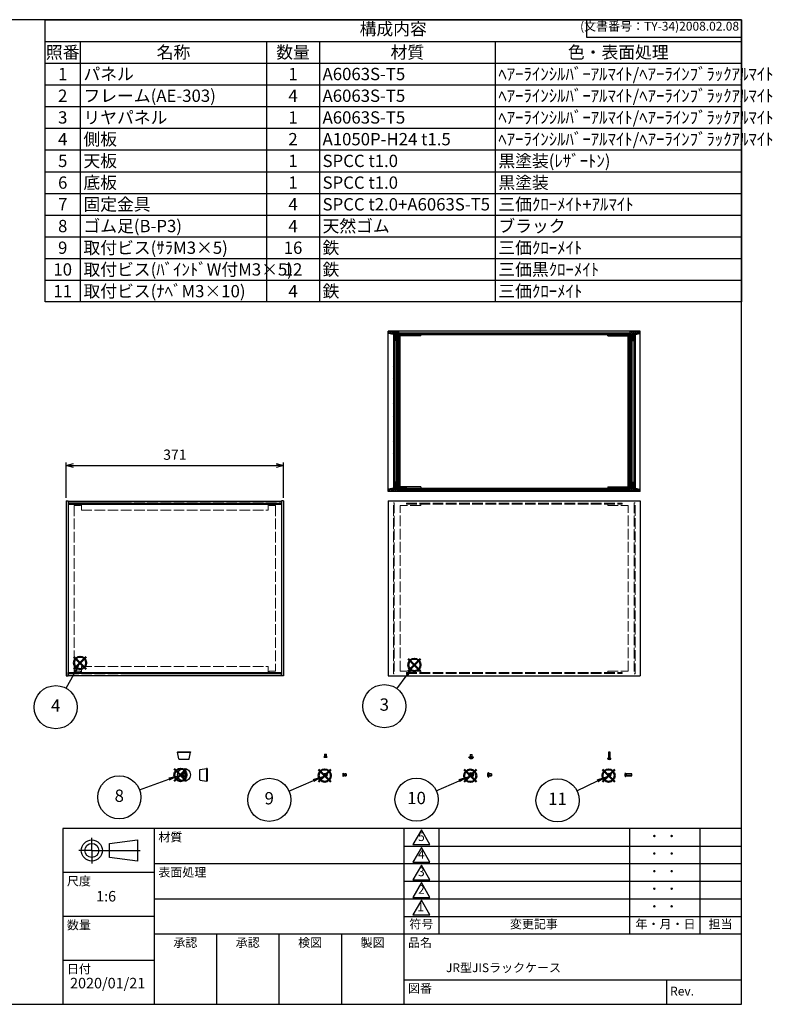
# Model space of a CAD drawing. Units: millimetres. Extents: x 0 to 2471, y 0 to 1680.
# Drawn here: x 1187 to 2471, y 0 to 1680 of the extents above; entities that cross this region are included whole.
import ezdxf
from ezdxf.enums import TextEntityAlignment as Align

# ---------------------------------------------------------------- set-up
doc = ezdxf.new("R2010")
doc.units = ezdxf.units.MM
doc.header["$LTSCALE"] = 6
doc.linetypes.add('AM_ISO02W050x2', pattern=[3.75, 3, -0.75])
doc.linetypes.add('gen7a', pattern=[6.875, 4.75, -0.875, 0.375, -0.875])
doc.layers.add('7A', color=4, linetype='gen7a')
doc.layers.add('RAHM2', color=1, linetype='Continuous')
doc.layers.add('AM_12', color=7, linetype='Continuous', lineweight=50, plot=False)
for name, color, linetype, lineweight in [('AM_5', 3, 'Continuous', 25), ('AM_8', 1, 'Continuous', 25), ('側板', 7, 'Continuous', 25), ('側板0', 7, 'AM_ISO02W050x2', 13), ('固定金具', 6, 'Continuous', 25), ('固定金具0', 6, 'AM_ISO02W050x2', 13), ('天板', 3, 'Continuous', 25), ('底板', 4, 'Continuous', 25), ('ｺﾞﾑ足', 8, 'Continuous', 25), ('ﾋﾞｽ', 8, 'Continuous', 25), ('ﾋﾞｽ0', 8, 'AM_ISO02W050x2', 13), ('ﾌﾚｰﾑ', 2, 'Continuous', 25), ('ﾌﾚｰﾑ0', 2, 'AM_ISO02W050x2', 13), ('ﾌﾛﾝﾄﾊﾟﾈﾙ', 7, 'Continuous', 25), ('ﾘﾔﾊﾟﾈﾙ', 5, 'Continuous', 25), ('ﾘﾔﾊﾟﾈﾙ0', 5, 'AM_ISO02W050x2', 13)]:
    doc.layers.add(name, color=color, linetype=linetype, lineweight=lineweight)
doc.styles.add('ACISOTS', font='isocp.shx', dxfattribs={"height": 1, "bigfont": 'extfont.shx'})
doc.styles.get("Standard").update_dxf_attribs({"font": 'ISOCP.SHX', "bigfont": 'EXTFONT.SHX'})
doc.dimstyles.new('AM_ISO$0', dxfattribs={"dimtxt": 3.5, "dimasz": 2.5, "dimexe": 1, "dimexo": 1, "dimgap": 1.5, "dimtad": 1, "dimdsep": 46, "dimtxsty": 'STANDARD', "dimblk": 'OPEN30', "dimcen": 0, "dimclrd": 256, "dimclre": 256, "dimclrt": 2, "dimadec": 0, "dimazin": 2, "dimtp": 0.1, "dimtm": 0.1, "dimtfac": 0.71, "dimtmove": 0, "dimatfit": 3, "dimldrblk": 'OPEN30', "dimfxl": 1, "dimlwd": -1, "dimlwe": -1, "dimarcsym": 0})
pattern_1 = [(45, (385.42, 200.436), (-10.6066, 10.6066), [])]

# ---------------------------------------------------------------- blocks, each defined once
blk = doc.blocks.new('TK-A3')
for p, q in [((359, 280), (359, 275)), ((359, 275), (403, 275))]:
    blk.add_line(p, q)
blk.add_lwpolyline([(0, 0), (403, 0), (403, 280), (0, 280)], close=True)
at = {"insert": (402.36, 276.11), "char_height": 2.5, "width": 43.0784, "attachment_point": 9}
blk.add_mtext('(文書番号：TY-34)2008.02.08', dxfattribs=at)
blk = doc.blocks.new('TK-TITLE')
for p, q in [((-193, 50), (-193, 0)), ((0, 50), (-193, 50)), ((-167, 50), (-167, 0)), ((-96, 50), (-96, 0)), ((0, 0), (0, 50)), ((-179.72, 45.75), (-171.72, 46.75)), ((-179.72, 41.75), (-179.72, 45.75)), ((-171.72, 46.75), (-171.72, 40.75)), ((-171.72, 40.75), (-179.72, 41.75)), ((-167, 40), (-96, 40)), ((-167, 37.5), (-193, 37.5)), ((-167, 30), (-96, 30)), ((-167, 25), (-193, 25)), ((-167, 20), (-96, 20)), ((-149.25, 20), (-149.25, 0)), ((-131.5, 20), (-131.5, 0)), ((-113.75, 20), (-113.75, 0)), ((-96, 20), (0, 20)), ((-167, 12.5), (-193, 12.5)), ((-96, 7), (0, 7)), ((-21.18, 0), (-21.18, 7)), ((-193, 0), (0, 0))]:
    blk.add_line(p, q)
for radius in [3, 2]:
    blk.add_circle((-184.72, 43.75), radius)
at = {"layer": '7A'}
for q in [(-184.72, 47.32), (-188.44, 43.75), (-170.94, 43.75), (-184.72, 40.04)]:
    blk.add_line((-184.72, 43.75), q, dxfattribs=at)
at = {"layer": 'RAHM2'}
for p, q in [((-91, 49.6), (-93.42, 45.4)), ((-88.58, 45.4), (-91, 49.6)), ((-86, 50), (-86, 20)), ((-31.82, 50), (-31.82, 20)), ((-11.82, 50), (-11.82, 20)), ((-96, 45), (0, 45)), ((-93.42, 45.4), (-88.58, 45.4)), ((-91, 44.6), (-93.42, 40.4)), ((-88.58, 40.4), (-91, 44.6)), ((-96, 40), (0, 40)), ((-93.42, 40.4), (-88.58, 40.4)), ((-91, 39.6), (-93.42, 35.4)), ((-88.58, 35.4), (-91, 39.6)), ((-96, 35), (0, 35)), ((-93.42, 35.4), (-88.58, 35.4)), ((-91, 34.6), (-93.42, 30.4)), ((-88.58, 30.4), (-91, 34.6)), ((-96, 30), (0, 30)), ((-93.42, 30.4), (-88.58, 30.4)), ((-91, 29.6), (-93.42, 25.4)), ((-88.58, 25.4), (-91, 29.6)), ((-93.42, 25.4), (-88.58, 25.4)), ((-96, 25), (0, 25))]:
    blk.add_line(p, q, dxfattribs=at)
for tag, p, height in [('GEN-TITLE-MAT1', (-148.96, 43.3), 3), ('GEN-TITLE-MAT2', (-148.96, 33.3), 3), ('GEN-TITLE-DES1', (-84.14, 12.83), 3.5), ('GEN-TITLE-DES2', (-84, 9.15), 2.5), ('GEN-TITLE-NR1', (-84, 2), 3), ('GEN-TITLE-NR2', (-8, 1.71), 2.5)]:
    blk.add_attdef(tag, p, '', height=height)
for tag, p in [('GEN-TITLE-SCA', (-177.82, 28.3)), ('GEN-TITLE-QTY', (-175.61, 15.8))]:
    blk.add_attdef(tag, text='', height=3).set_placement(p, align=Align.BOTTOM_RIGHT)
blk.add_attdef('GEN-TITLE-DAT', text='', height=3).set_placement((-180.22, 3.59), align=Align.BOTTOM_CENTER)
for s, p in [('5', (-91, 45.65)), ('4', (-91, 40.65)), ('3', (-91, 35.65)), ('2', (-91, 30.65)), ('1', (-91.19, 25.65))]:
    blk.add_text(s, height=2.5, dxfattribs=at).set_placement(p, align=Align.BOTTOM_CENTER)
at = {"layer": 'RAHM2', "char_height": 2.5}
for s, insert, width, attachment_point in [('材質', (-165.8, 48.8), 60, 1), ('・  ・   ', (-22.28, 47.5), 20, 5), ('・  ・   ', (-22.28, 42.5), 20, 5), ('尺度', (-191.8, 36.3), 20, 1), ('表面処理', (-165.8, 38.8), 60, 1), ('・  ・   ', (-22.28, 37.5), 20, 5), ('・  ・   ', (-22.28, 32.5), 20, 5), ('・  ・   ', (-22.28, 27.5), 20, 5), ('数量', (-191.8, 23.8), 20, 1), ('符号', (-91, 22.5), 10, 5), ('変更記事', (-59, 22.5), 45, 5), ('年・月・日', (-21.56, 22.5), 20, 5), ('担当', (-5.91, 22.5), 15, 5), ('承認', (-158.13, 18.8), 17, 2), ('承認', (-140.38, 18.8), 17, 2), ('検図', (-122.63, 18.8), 17, 2), ('製図', (-104.88, 18.8), 17, 2), ('品名', (-94.8, 18.8), 90, 1), ('日付', (-191.8, 11.3), 60, 1), ('図番', (-94.8, 5.8), 90, 1), ('Rev.', (-16.86, 3.43), 7.9365, 5)]:
    blk.add_mtext(s, dxfattribs=dict(at, insert=insert, width=width, attachment_point=attachment_point))
blk = doc.blocks.new('*S28')
at = {"layer": 'AM_12', "color": 4}
for p, q in [((1279.2, 572), (1300.2, 593)), ((1279.2, 593), (1300.2, 572))]:
    blk.add_line(p, q, dxfattribs=at)
blk.add_circle((1289.7, 582.5), 10.5, dxfattribs=at)
blk = doc.blocks.new('*S29')
at = {"layer": 'AM_5', "color": 3}
blk.add_line((1265.8, 539.2), (1279.6, 564.1), dxfattribs=at)
blk.add_circle((1248, 507), 36.8, dxfattribs=at)
at = {"layer": 'AM_5', "color": 3, "linetype": 'Continuous'}
blk.add_trace([(1282, 562.8), (1277.2, 565.5), (1289.7, 582.5)], dxfattribs=at)
at = {"layer": 'AM_5', "color": 7, "insert": (1248, 507), "char_height": 21, "attachment_point": 5, "style": 'ACISOTS'}
blk.add_mtext('4', dxfattribs=at)
blk = doc.blocks.new('*S36')
at = {"layer": 'AM_12', "color": 4}
for p, q in [((1450.4, 380.8), (1471.4, 401.8)), ((1450.4, 401.8), (1471.4, 380.8))]:
    blk.add_line(p, q, dxfattribs=at)
blk.add_circle((1460.9, 391.3), 10.5, dxfattribs=at)
blk = doc.blocks.new('*S37')
at = {"layer": 'AM_5', "color": 3}
blk.add_line((1391, 365.8), (1441.1, 384.1), dxfattribs=at)
blk.add_circle((1356.5, 353.2), 36.8, dxfattribs=at)
at = {"layer": 'AM_5', "color": 3, "linetype": 'Continuous'}
blk.add_trace([(1442.1, 381.5), (1440.2, 386.7), (1460.9, 391.3)], dxfattribs=at)
at = {"layer": 'AM_5', "color": 7, "insert": (1356.5, 353.2), "char_height": 21, "attachment_point": 5, "style": 'ACISOTS'}
blk.add_mtext('8', dxfattribs=at)
blk = doc.blocks.new('A$C50AE65D7')
at = {"layer": 'ﾋﾞｽ'}
for p, q in [((-0.5, 3.1), (-1.8, 3)), ((-1.8, 3), (-1.8, -3)), ((-0.5, -3.9), (-0.5, 3.9)), ((-0.5, 3.9), (0, 3.9)), ((0, -3.9), (0, 3.9)), ((0, 1.3), (0.7, 1.5)), ((4.5, 1.5), (0.7, 1.5)), ((0.7, -1.5), (0.7, 1.5)), ((4.5, 1.5), (4.5, -1.5)), ((-0.5, -3.1), (-1.8, -3)), ((-0.5, -3.9), (0, -3.9)), ((0, -1.3), (0.7, -1.5)), ((0.7, -1.5), (4.5, -1.5))]:
    blk.add_line(p, q, dxfattribs=at)
blk.add_arc((5.6, 0), 7.98, 157.6435, 202.3565, dxfattribs=at)
at = {"layer": 'ﾋﾞｽ0'}
for p, q in [((0, 1.2), (4.5, 1.2)), ((0, -1.2), (4.5, -1.2))]:
    blk.add_line(p, q, dxfattribs=at)
blk = doc.blocks.new('A$C39DF21C5')
at = {"layer": 'ﾋﾞｽ'}
for p, q in [((-1.9, -0.4), (-1.9, 0.4)), ((-1.9, 0.4), (-1.6, 0.4)), ((-0.4, 1.6), (-0.4, 1.8)), ((-0.4, 1.8), (0.4, 1.8)), ((0.4, 1.8), (0.4, 1.6)), ((1.6, 0.4), (1.8, 0.4)), ((1.8, 0.4), (1.8, -0.4)), ((-1.6, -0.4), (-1.9, -0.4)), ((-0.4, -1.9), (-0.4, -1.6)), ((0.4, -1.9), (-0.4, -1.9)), ((0.4, -1.6), (0.4, -1.9)), ((1.8, -0.4), (1.6, -0.4))]:
    blk.add_line(p, q, dxfattribs=at)
for radius in [3.9, 3.15]:
    blk.add_circle((0, 0), radius, dxfattribs=at)
for centre, start, end in [((-1.6, 1.6), 270, 0), ((1.6, 1.6), 180, 270), ((-1.6, -1.6), 0, 90), ((1.6, -1.6), 90, 180)]:
    blk.add_arc(centre, 1.18, start, end, dxfattribs=at)
blk = doc.blocks.new('A$C52644786')
at = {"layer": 'ﾋﾞｽ'}
for p, q in [((0, 3), (0, -3)), ((0, 3), (0.2, 3)), ((1.9, 1.3), (0.2, 3)), ((0.2, -3), (0.2, 3)), ((2.8, 1.5), (2, 1.3)), ((5, 1.5), (2.8, 1.5)), ((2.8, -1.5), (2.8, 1.5)), ((5, 1.5), (5, -1.5)), ((0, -3), (0.2, -3)), ((0.2, -3), (1.9, -1.3)), ((2, -1.3), (2.8, -1.5)), ((2.8, -1.5), (5, -1.5))]:
    blk.add_line(p, q, dxfattribs=at)
for centre, start, end in [((2.1, 1.6), 225, 270), ((2.1, -1.5), 90, 135)]:
    blk.add_arc(centre, 0.3, start, end, dxfattribs=at)
at = {"layer": 'ﾋﾞｽ0'}
for p, q in [((1.8, -1.5), (1.8, 1.5)), ((2.1, 1.2), (5, 1.2)), ((5, -1.2), (2.1, -1.2))]:
    blk.add_line(p, q, dxfattribs=at)
blk = doc.blocks.new('A$C768F0215')
at = {"layer": 'ﾋﾞｽ'}
for p, q in [((-1.8, 0.4), (-1.6, 0.4)), ((-1.8, -0.4), (-1.8, 0.4)), ((-0.4, 1.6), (-0.4, 1.8)), ((-0.4, 1.8), (0.4, 1.8)), ((0.4, 1.8), (0.4, 1.6)), ((1.6, 0.4), (1.8, 0.4)), ((1.8, 0.4), (1.8, -0.4)), ((-1.6, -0.4), (-1.8, -0.4)), ((-0.4, -1.8), (-0.4, -1.6)), ((0.4, -1.8), (-0.4, -1.8)), ((0.4, -1.6), (0.4, -1.8)), ((1.8, -0.4), (1.6, -0.4))]:
    blk.add_line(p, q, dxfattribs=at)
blk.add_circle((0, 0), 3, dxfattribs=at)
for centre, start, end in [((-1.6, 1.6), 270, 0), ((1.6, 1.6), 180, 270), ((-1.6, -1.6), 0, 90), ((1.6, -1.6), 90, 180)]:
    blk.add_arc(centre, 1.15, start, end, dxfattribs=at)
blk = doc.blocks.new('A$C0F2A7595')
at = {"layer": 'ﾋﾞｽ'}
for p, q in [((-1.8, -0.4), (-1.8, 0.4)), ((-1.8, 0.4), (-1.6, 0.4)), ((-0.4, 1.8), (0.4, 1.8)), ((-0.4, 1.6), (-0.4, 1.8)), ((0.4, 1.8), (0.4, 1.6)), ((1.6, 0.4), (1.8, 0.4)), ((1.8, 0.4), (1.8, -0.4)), ((-1.6, -0.4), (-1.8, -0.4)), ((-0.4, -1.8), (-0.4, -1.6)), ((0.4, -1.8), (-0.4, -1.8)), ((0.4, -1.6), (0.4, -1.8)), ((1.8, -0.4), (1.6, -0.4))]:
    blk.add_line(p, q, dxfattribs=at)
blk.add_circle((0, 0), 2.75, dxfattribs=at)
for centre, start, end in [((-1.6, 1.6), 270, 0), ((1.6, 1.6), 180, 270), ((-1.6, -1.6), 0, 90), ((1.6, -1.6), 90, 180)]:
    blk.add_arc(centre, 1.15, start, end, dxfattribs=at)
blk = doc.blocks.new('A$C07ED1ECE')
at = {"layer": 'ﾋﾞｽ'}
for p, q in [((-0.8, 2.7), (0, 2.7)), ((0, 2.7), (0, -2.7)), ((0.1, 1.2), (1.2, 1.5)), ((10, 1.5), (1.2, 1.5)), ((1.2, -1.5), (1.2, 1.5)), ((10, -1.5), (10, 1.5)), ((-0.8, -2.7), (0, -2.7)), ((0.1, -1.2), (1.2, -1.5)), ((1.2, -1.5), (10, -1.5))]:
    blk.add_line(p, q, dxfattribs=at)
for centre, radius, start, end in [((5, 0), 7, 163.743, 196.257), ((-0.8, 1.7), 1, 95, 163.743), ((0.1, 1.3), 0.1, 180, 283.4957), ((-0.8, -1.7), 1, 196.257, 265), ((0.1, -1.3), 0.1, 76.5043, 180)]:
    blk.add_arc(centre, radius, start, end, dxfattribs=at)
at = {"layer": 'ﾋﾞｽ0'}
for p, q in [((0, 1.2), (10, 1.2)), ((0, -1.2), (10, -1.2))]:
    blk.add_line(p, q, dxfattribs=at)
blk = doc.blocks.new('*S38')
at = {"layer": 'AM_12', "color": 4}
for p, q in [((1696.5, 379.7), (1717.5, 400.7)), ((1696.5, 400.7), (1717.5, 379.7))]:
    blk.add_line(p, q, dxfattribs=at)
blk.add_circle((1707, 390.2), 10.5, dxfattribs=at)
blk = doc.blocks.new('*S39')
at = {"layer": 'AM_5', "color": 3}
blk.add_line((1646, 363.6), (1687.7, 381.8), dxfattribs=at)
blk.add_circle((1612.4, 348.9), 36.8, dxfattribs=at)
at = {"layer": 'AM_5', "color": 3, "linetype": 'Continuous'}
blk.add_trace([(1688.8, 379.2), (1686.6, 384.3), (1707, 390.2)], dxfattribs=at)
at = {"layer": 'AM_5', "color": 7, "insert": (1612.4, 348.9), "char_height": 21, "attachment_point": 5, "style": 'ACISOTS'}
blk.add_mtext('9', dxfattribs=at)
blk = doc.blocks.new('*S40')
at = {"layer": 'AM_12', "color": 4}
for p, q in [((1945, 379.5), (1966, 400.5)), ((1945, 400.5), (1966, 379.5))]:
    blk.add_line(p, q, dxfattribs=at)
blk.add_circle((1955.5, 390), 10.5, dxfattribs=at)
blk = doc.blocks.new('*S41')
at = {"layer": 'AM_5', "color": 3}
blk.add_line((1897.4, 364.3), (1936.3, 381.5), dxfattribs=at)
blk.add_circle((1863.8, 349.3), 36.8, dxfattribs=at)
at = {"layer": 'AM_5', "color": 3, "linetype": 'Continuous'}
blk.add_trace([(1937.4, 379), (1935.2, 384), (1955.5, 390)], dxfattribs=at)
at = {"layer": 'AM_5', "color": 7, "insert": (1863.8, 349.3), "char_height": 21, "attachment_point": 5, "style": 'ACISOTS'}
blk.add_mtext('10', dxfattribs=at)
blk = doc.blocks.new('*S42')
at = {"layer": 'AM_12', "color": 4}
for p, q in [((2181, 379.7), (2202, 400.7)), ((2181, 400.7), (2202, 379.7))]:
    blk.add_line(p, q, dxfattribs=at)
blk.add_circle((2191.5, 390.2), 10.5, dxfattribs=at)
blk = doc.blocks.new('*S43')
at = {"layer": 'AM_5', "color": 3}
blk.add_line((2137.5, 364.1), (2172.6, 381.1), dxfattribs=at)
blk.add_circle((2104.4, 348), 36.8, dxfattribs=at)
at = {"layer": 'AM_5', "color": 3, "linetype": 'Continuous'}
blk.add_trace([(2173.8, 378.6), (2171.4, 383.6), (2191.5, 390.2)], dxfattribs=at)
at = {"layer": 'AM_5', "color": 7, "insert": (2104.4, 348), "char_height": 21, "attachment_point": 5, "style": 'ACISOTS'}
blk.add_mtext('11', dxfattribs=at)
blk = doc.blocks.new('*S44')
at = {"layer": 'AM_12', "color": 4}
for p, q in [((1849.5, 568.5), (1870.5, 589.5)), ((1849.5, 589.5), (1870.5, 568.5))]:
    blk.add_line(p, q, dxfattribs=at)
blk.add_circle((1860, 579), 10.5, dxfattribs=at)
blk = doc.blocks.new('*S45')
at = {"layer": 'AM_5', "color": 3}
blk.add_line((1830.4, 538.4), (1847.6, 562.1), dxfattribs=at)
blk.add_circle((1808.8, 508.7), 36.8, dxfattribs=at)
at = {"layer": 'AM_5', "color": 3, "linetype": 'Continuous'}
blk.add_trace([(1849.9, 560.4), (1845.4, 563.7), (1860, 579)], dxfattribs=at)
at = {"layer": 'AM_5', "color": 7, "insert": (1808.8, 508.7), "char_height": 21, "attachment_point": 5, "style": 'ACISOTS'}
blk.add_mtext('3', dxfattribs=at)
blk = doc.blocks.new('ゴム足')
at = {"layer": 'ｺﾞﾑ足'}
for radius in [11, 3.5, 1.5]:
    blk.add_circle((0, 0), radius, dxfattribs=at)
blk = doc.blocks.new('ゴム足ヨコ')
at = {"layer": 'ｺﾞﾑ足'}
for p, q in [((0, 8), (0, -8)), ((0.8, 9), (12, 11)), ((13, 11), (12, 11)), ((12, 11), (12, -11)), ((13, 11), (13, -11)), ((0.8, -9), (12, -11)), ((13, -11), (12, -11))]:
    blk.add_line(p, q, dxfattribs=at)
for centre, start, end in [((1, 8), 100, 180), ((1, -8), 180, 260)]:
    blk.add_arc(centre, 1, start, end, dxfattribs=at)
blk = doc.blocks.new('ゴム足よこ')
at = {"layer": 'ｺﾞﾑ足'}
for p, q in [((-11, 0), (11, 0)), ((-11, 0), (-11, -1)), ((11, 0), (11, -1)), ((-11, -1), (11, -1)), ((-9, -12.2), (-11, -1)), ((-8, -13), (8, -13)), ((9, -12.2), (11, -1))]:
    blk.add_line(p, q, dxfattribs=at)
for centre, start, end in [((-8, -12), 190, 270), ((8, -12), 270, 350)]:
    blk.add_arc(centre, 1, start, end, dxfattribs=at)
blk = doc.blocks.new('_Open30')
at = {"color": 0, "linetype": 'ByBlock', "lineweight": -2}
for p, q in [((-1, 0.27), (0, 0)), ((0, 0), (-1, -0.27)), ((0, 0), (-1, 0))]:
    blk.add_line(p, q, dxfattribs=at)
blk = doc.blocks.new('*D22')
at = {"layer": 'AM_5'}
for p, q in [((1265.9, 864.2), (1265.9, 924.2)), ((1636.9, 864.2), (1636.9, 924.2)), ((1278.4, 919.2), (1624.4, 919.2))]:
    blk.add_line(p, q, dxfattribs=at)
at = {"layer": 'Defpoints', "color": 0}
for p in [(1636.9, 919.2), (1265.9, 859.2), (1636.9, 859.2)]:
    blk.add_point(p, dxfattribs=at)
at = {"layer": 'AM_5', "xscale": 12.5, "yscale": 12.5, "zscale": 12.5, "rotation": 180}
blk.add_blockref('_Open30', (1265.9, 919.2), dxfattribs=at)
at = {"layer": 'AM_5', "xscale": 12.5, "yscale": 12.5, "zscale": 12.5}
blk.add_blockref('_Open30', (1636.9, 919.2), dxfattribs=at)
at = {"layer": 'AM_5', "color": 2, "insert": (1451.4, 935.5), "char_height": 17.5, "attachment_point": 5}
blk.add_mtext('371', dxfattribs=at)
blk = doc.blocks.new('*S46')
at = {"layer": 'ﾌﾛﾝﾄﾊﾟﾈﾙ', "color": 7}
for p, q in [((1230, 1680), (2418, 1680)), ((1230, 1198.35), (1230, 1680)), ((2418, 1680), (2418, 1198.35)), ((2418, 1198.35), (1230, 1198.35))]:
    blk.add_line(p, q, dxfattribs=at)
at = {"layer": 'ﾌﾛﾝﾄﾊﾟﾈﾙ', "color": 1}
for p, q in [((1230, 1642.95), (2418, 1642.95)), ((1290, 1642.95), (1290, 1605.9)), ((1608, 1642.95), (1608, 1605.9)), ((1698, 1642.95), (1698, 1605.9)), ((1998, 1642.95), (1998, 1605.9)), ((1230, 1605.9), (2418, 1605.9)), ((1290, 1605.9), (1290, 1568.85)), ((1608, 1605.9), (1608, 1568.85)), ((1698, 1605.9), (1698, 1568.85)), ((1998, 1605.9), (1998, 1568.85)), ((1230, 1568.85), (2418, 1568.85)), ((1290, 1568.85), (1290, 1531.8)), ((1608, 1568.85), (1608, 1531.8)), ((1698, 1568.85), (1698, 1531.8)), ((1998, 1568.85), (1998, 1531.8)), ((1230, 1531.8), (2418, 1531.8)), ((1290, 1531.8), (1290, 1494.75)), ((1608, 1531.8), (1608, 1494.75)), ((1698, 1531.8), (1698, 1494.75)), ((1998, 1531.8), (1998, 1494.75)), ((1230, 1494.75), (2418, 1494.75)), ((1290, 1494.75), (1290, 1457.7)), ((1608, 1494.75), (1608, 1457.7)), ((1698, 1494.75), (1698, 1457.7)), ((1998, 1494.75), (1998, 1457.7)), ((1230, 1457.7), (2418, 1457.7)), ((1290, 1457.7), (1290, 1420.65)), ((1608, 1457.7), (1608, 1420.65)), ((1698, 1457.7), (1698, 1420.65)), ((1998, 1457.7), (1998, 1420.65)), ((1230, 1420.65), (2418, 1420.65)), ((1290, 1420.65), (1290, 1383.6)), ((1608, 1420.65), (1608, 1383.6)), ((1698, 1420.65), (1698, 1383.6)), ((1998, 1420.65), (1998, 1383.6)), ((1230, 1383.6), (2418, 1383.6)), ((1290, 1383.6), (1290, 1346.55)), ((1608, 1383.6), (1608, 1346.55)), ((1698, 1383.6), (1698, 1346.55)), ((1998, 1383.6), (1998, 1346.55)), ((1230, 1346.55), (2418, 1346.55)), ((1290, 1346.55), (1290, 1309.5)), ((1608, 1346.55), (1608, 1309.5)), ((1698, 1346.55), (1698, 1309.5)), ((1998, 1346.55), (1998, 1309.5)), ((1230, 1309.5), (2418, 1309.5)), ((1290, 1309.5), (1290, 1272.45)), ((1608, 1309.5), (1608, 1272.45)), ((1698, 1309.5), (1698, 1272.45)), ((1998, 1309.5), (1998, 1272.45)), ((1230, 1272.45), (2418, 1272.45)), ((1290, 1272.45), (1290, 1235.4)), ((1608, 1272.45), (1608, 1235.4)), ((1698, 1272.45), (1698, 1235.4)), ((1998, 1272.45), (1998, 1235.4)), ((1230, 1235.4), (2418, 1235.4)), ((1290, 1235.4), (1290, 1198.35)), ((1608, 1235.4), (1608, 1198.35)), ((1698, 1235.4), (1698, 1198.35)), ((1998, 1235.4), (1998, 1198.35))]:
    blk.add_line(p, q, dxfattribs=at)
at = {"layer": 'ﾌﾛﾝﾄﾊﾟﾈﾙ', "color": 2, "insert": (1824, 1661.47), "char_height": 21, "attachment_point": 5, "style": 'ACISOTS'}
blk.add_mtext('構成内容', dxfattribs=at)
at = {"layer": 'ﾌﾛﾝﾄﾊﾟﾈﾙ', "color": 2, "char_height": 21, "style": 'ACISOTS'}
for s, insert, width, attachment_point in [('照番', (1260, 1634.85), 49.2, 2), ('名称', (1449, 1634.85), 307.2, 2), ('数量', (1653, 1634.85), 79.2, 2), ('材質', (1848, 1634.85), 289.2, 2), ('色・表面処理', (2208, 1634.85), 409.2, 2), ('1', (1260, 1597.8), 49.2, 2), ('パネル', (1295.4, 1597.8), 307.2, 1), ('1', (1653, 1597.8), 79.2, 2), ('A6063S-T5', (1703.4, 1597.8), 289.2, 1), ('ﾍｱｰﾗｲﾝｼﾙﾊﾞｰｱﾙﾏｲﾄ/ﾍｱｰﾗｲﾝﾌﾞﾗｯｸｱﾙﾏｲﾄ', (2003.4, 1597.8), 409.2, 1), ('フレーム(AE-303)', (1295.4, 1560.75), 307.2, 1), ('ﾍｱｰﾗｲﾝｼﾙﾊﾞｰｱﾙﾏｲﾄ/ﾍｱｰﾗｲﾝﾌﾞﾗｯｸｱﾙﾏｲﾄ', (2003.4, 1560.75), 409.2, 1), ('2', (1260, 1560.75), 49.2, 2), ('4', (1653, 1560.75), 79.2, 2), ('A6063S-T5', (1703.4, 1560.75), 289.2, 1), ('3', (1260, 1523.7), 49.2, 2), ('リヤパネル', (1295.4, 1523.7), 307.2, 1), ('1', (1653, 1523.7), 79.2, 2), ('A6063S-T5', (1703.4, 1523.7), 289.2, 1), ('ﾍｱｰﾗｲﾝｼﾙﾊﾞｰｱﾙﾏｲﾄ/ﾍｱｰﾗｲﾝﾌﾞﾗｯｸｱﾙﾏｲﾄ', (2003.4, 1523.7), 409.2, 1), ('4', (1260, 1486.65), 49.2, 2), ('側板', (1295.4, 1486.65), 307.2, 1), ('2', (1653, 1486.65), 79.2, 2), ('A1050P-H24 t1.5', (1703.4, 1486.65), 289.2, 1), ('ﾍｱｰﾗｲﾝｼﾙﾊﾞｰｱﾙﾏｲﾄ/ﾍｱｰﾗｲﾝﾌﾞﾗｯｸｱﾙﾏｲﾄ', (2003.4, 1486.65), 409.2, 1), ('5', (1260, 1449.6), 49.2, 2), ('天板', (1295.4, 1449.6), 307.2, 1), ('1', (1653, 1449.6), 79.2, 2), ('SPCC t1.0', (1703.4, 1449.6), 289.2, 1), ('黒塗装(ﾚｻﾞｰﾄﾝ)', (2003.4, 1449.6), 409.2, 1), ('6', (1260, 1412.55), 49.2, 2), ('底板', (1295.4, 1412.55), 307.2, 1), ('1', (1653, 1412.55), 79.2, 2), ('SPCC t1.0', (1703.4, 1412.55), 289.2, 1), ('黒塗装', (2003.4, 1412.55), 409.2, 1), ('固定金具', (1295.4, 1375.5), 307.2, 1), ('三価ｸﾛｰﾒｲﾄ+ｱﾙﾏｲﾄ', (2003.4, 1375.5), 409.2, 1), ('7', (1260, 1375.5), 49.2, 2), ('4', (1653, 1375.5), 79.2, 2), ('SPCC t2.0+A6063S-T5', (1703.4, 1375.5), 289.2, 1), ('8', (1260, 1338.45), 49.2, 2), ('ゴム足(B-P3)', (1295.4, 1338.45), 307.2, 1), ('4', (1653, 1338.45), 79.2, 2), ('天然ゴム', (1703.4, 1338.45), 289.2, 1), ('ブラック', (2003.4, 1338.45), 409.2, 1), ('9', (1260, 1301.4), 49.2, 2), ('取付ビス(ｻﾗM3×5)', (1295.4, 1301.4), 307.2, 1), ('16', (1653, 1301.4), 79.2, 2), ('鉄', (1703.4, 1301.4), 289.2, 1), ('三価ｸﾛｰﾒｲﾄ', (2003.4, 1301.4), 409.2, 1), ('10', (1260, 1264.35), 49.2, 2), ('取付ビス(ﾊﾞｲﾝﾄﾞW付M3×5)', (1295.4, 1264.35), 307.2, 1), ('12', (1653, 1264.35), 79.2, 2), ('鉄', (1703.4, 1264.35), 289.2, 1), ('三価黒ｸﾛｰﾒｲﾄ', (2003.4, 1264.35), 409.2, 1), ('11', (1260, 1227.3), 49.2, 2), ('取付ビス(ﾅﾍﾞM3×10)', (1295.4, 1227.3), 307.2, 1), ('4', (1653, 1227.3), 79.2, 2), ('鉄', (1703.4, 1227.3), 289.2, 1), ('三価ｸﾛｰﾒｲﾄ', (2003.4, 1227.3), 409.2, 1)]:
    blk.add_mtext(s, dxfattribs=dict(at, insert=insert, width=width, attachment_point=attachment_point))

msp = doc.modelspace()

# ---------------------------------------------------------------- hatches: boundary and pattern name
at = {"layer": 'AM_8'}
h = msp.add_hatch(dxfattribs=at)
h.set_pattern_fill('_U', color=256, scale=2.5, angle=45, style=0, double=1, pattern_type=0)
h.set_pattern_definition([(135, (3675.4802, 350.436), (1.767767, 1.767767), []), (45, (3675.4802, 350.436), (1.767767, -1.767767), [])])
h.paths.add_polyline_path([(1832.9, 1144.738), (1845.9, 1144.738), (1845.9, 1142.738), (1827.9, 1142.738), (1827.9, 1132.738), (1825.9, 1132.738), (1825.9, 1145.238), (1824.3, 1145.238), (1824.3, 1142.738), (1815.9, 1144.738), (1815.9, 1147.738), (1832.9, 1147.738)])
h = msp.add_hatch(dxfattribs=at)
h.set_pattern_fill('_U', color=256, scale=15, angle=45, style=0, pattern_type=0)
h.set_pattern_definition(pattern_1)
h.paths.add_polyline_path([(1824.35, 1145.238), (1824.35, 878.238), (1825.85, 878.238), (1825.85, 1145.238)])
h = msp.add_hatch(dxfattribs=at)
h.set_pattern_fill('_U', color=256, scale=12.5, angle=45, style=0, pattern_type=0)
h.set_pattern_definition([(45, (-4614.58, 350.436), (-8.838835, 8.838835), [])])
h.paths.add_polyline_path([(2227.7, 1145.738), (1833.2, 1145.738), (1833.2, 1144.738), (2227.7, 1144.738)])
h = msp.add_hatch(dxfattribs=at)
h.set_pattern_fill('_U', color=256, scale=2.5, angle=45, style=0, double=1, pattern_type=0)
h.set_pattern_definition([(45, (385.4202, 350.436), (-1.767767, 1.767767), []), (135, (385.4202, 350.436), (-1.767767, -1.767767), [])])
h.paths.add_polyline_path([(2228, 1144.738), (2215, 1144.738), (2215, 1142.738), (2233, 1142.738), (2233, 1132.738), (2235, 1132.738), (2235, 1145.238), (2236.6, 1145.238), (2236.6, 1142.738), (2245, 1144.738), (2245, 1147.738), (2228, 1147.738)])
h = msp.add_hatch(dxfattribs=at)
h.set_pattern_fill('_U', color=256, scale=15, angle=45, style=0, pattern_type=0)
h.set_pattern_definition(pattern_1)
h.paths.add_polyline_path([(2236.55, 878.238), (2236.55, 1145.238), (2235.05, 1145.238), (2235.05, 878.238)])
h = msp.add_hatch(dxfattribs=at)
h.set_pattern_fill('_U', color=256, scale=2.5, angle=45, style=0, double=1, pattern_type=0)
h.set_pattern_definition([(135, (3675.4802, 125.436), (1.767767, 1.767767), []), (45, (3675.4802, 125.436), (1.767767, -1.767767), [])])
h.paths.add_polyline_path([(1825.9, 878.238), (1825.9, 890.738), (1827.9, 890.738), (1827.9, 880.738), (1845.9, 880.738), (1845.9, 878.738), (1832.9, 878.738), (1832.9, 875.738), (1815.9, 875.738), (1815.9, 878.738), (1824.3, 880.738), (1824.3, 878.238)])
h = msp.add_hatch(dxfattribs=at)
h.set_pattern_fill('_U', color=256, scale=2.5, angle=45, style=0, double=1, pattern_type=0)
h.set_pattern_definition([(45, (385.4202, 125.436), (-1.767767, 1.767767), []), (135, (385.4202, 125.436), (-1.767767, -1.767767), [])])
h.paths.add_polyline_path([(2235, 878.238), (2235, 890.738), (2233, 890.738), (2233, 880.738), (2215, 880.738), (2215, 878.738), (2228, 878.738), (2228, 875.738), (2245, 875.738), (2245, 878.738), (2236.6, 880.738), (2236.6, 878.238)])
h = msp.add_hatch(dxfattribs=at)
h.set_pattern_fill('_U', color=256, scale=12.5, angle=45, style=0, pattern_type=0)
h.set_pattern_definition([(45, (-4614.58, 125.436), (-8.838835, 8.838835), [])])
h.paths.add_polyline_path([(2227.7, 878.738), (1833.2, 878.738), (1833.2, 877.738), (2227.7, 877.738)])

# ---------------------------------------------------------------- linework, layer by layer
at = {"layer": '側板'}
for p, q in [((1824.35, 1145.238), (1824.35, 878.238)), ((1825.85, 1145.238), (1824.35, 1145.238)), ((1825.85, 1145.238), (1825.85, 878.238)), ((2235.05, 1145.238), (2235.05, 878.238)), ((2235.05, 1145.238), (2236.55, 1145.238)), ((2236.55, 1145.238), (2236.55, 878.238)), ((1825.85, 878.238), (1824.35, 878.238)), ((2235.05, 878.238), (2236.55, 878.238))]:
    msp.add_line(p, q, dxfattribs=at)
at = {"layer": '側板0'}
for p, q in [((1269.351, 855.726), (1633.351, 855.726)), ((1269.351, 855.726), (1269.351, 563.726)), ((1633.351, 855.726), (1633.351, 563.726)), ((1269.351, 563.726), (1633.351, 563.726))]:
    msp.add_line(p, q, dxfattribs=at)
at = {"layer": '固定金具'}
for p, q in [((1825.95, 1142.638), (1870.95, 1142.638)), ((1825.95, 880.838), (1825.95, 1142.638)), ((1845.95, 1140.638), (1845.95, 1142.638)), ((1870.95, 1140.638), (1870.95, 1142.638)), ((2234.95, 1142.638), (2189.95, 1142.638)), ((2189.95, 1140.638), (2189.95, 1142.638)), ((2214.95, 1140.638), (2214.95, 1142.638)), ((2234.95, 880.838), (2234.95, 1142.638)), ((1870.95, 1140.638), (1825.95, 1140.638)), ((1828.95, 882.838), (1828.95, 1140.638)), ((1831.4, 882.838), (1831.4, 1140.638)), ((1832.7, 882.838), (1832.7, 1140.638)), ((1833.5, 882.838), (1833.5, 1140.638)), ((1835.95, 882.838), (1835.95, 1140.638)), ((2189.95, 1140.638), (2234.95, 1140.638)), ((2224.95, 882.838), (2224.95, 1140.638)), ((2227.4, 882.838), (2227.4, 1140.638)), ((2228.2, 882.838), (2228.2, 1140.638)), ((2229.5, 882.838), (2229.5, 1140.638)), ((2231.95, 882.838), (2231.95, 1140.638)), ((1870.95, 882.838), (1825.95, 882.838)), ((1825.95, 880.838), (1870.95, 880.838)), ((1845.95, 882.838), (1845.95, 880.838)), ((1870.95, 882.838), (1870.95, 880.838)), ((2189.95, 882.838), (2234.95, 882.838)), ((2189.95, 882.838), (2189.95, 880.838)), ((2234.95, 880.838), (2189.95, 880.838)), ((2214.95, 882.838), (2214.95, 880.838))]:
    msp.add_line(p, q, dxfattribs=at)
at = {"layer": '固定金具0'}
for p, q in [((1279.351, 851.126), (1279.351, 568.326)), ((1290.351, 851.126), (1279.351, 851.126)), ((1290.351, 853.126), (1290.351, 851.126)), ((1612.351, 853.126), (1612.351, 851.126)), ((1612.351, 851.126), (1623.351, 851.126)), ((1623.351, 851.126), (1623.351, 568.326)), ((1870.95, 851.126), (1835.95, 851.126)), ((1835.95, 568.326), (1835.95, 851.126)), ((1870.95, 851.126), (1870.95, 853.126)), ((2189.95, 851.126), (2189.95, 853.126)), ((2189.95, 851.126), (2224.95, 851.126)), ((2224.95, 568.326), (2224.95, 851.126)), ((1290.351, 568.326), (1279.351, 568.326)), ((1290.351, 566.326), (1290.351, 568.326)), ((1612.351, 568.326), (1623.351, 568.326)), ((1612.351, 566.326), (1612.351, 568.326)), ((1870.95, 568.326), (1835.95, 568.326)), ((1870.95, 568.326), (1870.95, 566.326)), ((2189.95, 568.326), (2224.95, 568.326)), ((2189.95, 568.326), (2189.95, 566.326))]:
    msp.add_line(p, q, dxfattribs=at)
at = {"layer": '天板'}
for p, q in [((1833.2, 1145.738), (2227.7, 1145.738)), ((1833.2, 1144.738), (1833.2, 1145.738)), ((1833.2, 1144.738), (2227.7, 1144.738)), ((2227.7, 1144.738), (2227.7, 1145.738))]:
    msp.add_line(p, q, dxfattribs=at)
at = {"layer": '底板'}
for p, q in [((1833.2, 878.738), (2227.7, 878.738)), ((1833.2, 878.738), (1833.2, 877.738)), ((1833.2, 877.738), (2227.7, 877.738)), ((2227.7, 878.738), (2227.7, 877.738))]:
    msp.add_line(p, q, dxfattribs=at)
at = {"layer": 'ﾌﾚｰﾑ'}
for p, q in [((1815.9, 1147.738), (1832.9, 1147.738)), ((1815.9, 1147.738), (1815.9, 1144.738)), ((1824.3, 1142.738), (1815.9, 1144.738)), ((1825.9, 1145.238), (1824.3, 1145.238)), ((1824.3, 1145.238), (1824.3, 1142.738)), ((1825.9, 1132.738), (1825.9, 1145.238)), ((1845.9, 1142.738), (1827.9, 1142.738)), ((1827.9, 1142.738), (1827.9, 1132.738)), ((1832.9, 1147.738), (1832.9, 1144.738)), ((1832.9, 1144.738), (1845.9, 1144.738)), ((1845.9, 1144.738), (1845.9, 1142.738)), ((2228, 1144.738), (2215, 1144.738)), ((2215, 1144.738), (2215, 1142.738)), ((2215, 1142.738), (2233, 1142.738)), ((2245, 1147.738), (2228, 1147.738)), ((2228, 1147.738), (2228, 1144.738)), ((2233, 1142.738), (2233, 1132.738)), ((2235, 1145.238), (2236.6, 1145.238)), ((2235, 1132.738), (2235, 1145.238)), ((2236.6, 1145.238), (2236.6, 1142.738)), ((2236.6, 1142.738), (2245, 1144.738)), ((2245, 1147.738), (2245, 1144.738)), ((1827.9, 1132.738), (1825.9, 1132.738)), ((2233, 1132.738), (2235, 1132.738)), ((1825.9, 890.738), (1825.9, 878.238)), ((1827.9, 890.738), (1825.9, 890.738)), ((1827.9, 880.738), (1827.9, 890.738)), ((2233, 890.738), (2235, 890.738)), ((2233, 880.738), (2233, 890.738)), ((2235, 890.738), (2235, 878.238)), ((1824.3, 880.738), (1815.9, 878.738)), ((1815.9, 875.738), (1815.9, 878.738)), ((1815.9, 875.738), (1832.9, 875.738)), ((1824.3, 878.238), (1824.3, 880.738)), ((1825.9, 878.238), (1824.3, 878.238)), ((1845.9, 880.738), (1827.9, 880.738)), ((1832.9, 878.738), (1845.9, 878.738)), ((1832.9, 875.738), (1832.9, 878.738)), ((1845.9, 878.738), (1845.9, 880.738)), ((2215, 880.738), (2233, 880.738)), ((2215, 878.738), (2215, 880.738)), ((2228, 878.738), (2215, 878.738)), ((2228, 875.738), (2228, 878.738)), ((2245, 875.738), (2228, 875.738)), ((2235, 878.238), (2236.6, 878.238)), ((2236.6, 878.238), (2236.6, 880.738)), ((2236.6, 880.738), (2245, 878.738)), ((2245, 875.738), (2245, 878.738)), ((1269.351, 858.226), (1269.351, 853.226)), ((1269.351, 858.226), (1633.351, 858.226)), ((1633.351, 858.226), (1633.351, 853.226)), ((1361.351, 855.226), (1269.351, 855.226)), ((1269.351, 853.226), (1633.351, 853.226)), ((1361.351, 855.226), (1633.351, 855.226)), ((1269.351, 561.226), (1269.351, 566.226)), ((1269.351, 566.226), (1633.351, 566.226)), ((1361.351, 564.226), (1269.351, 564.226)), ((1269.351, 561.226), (1633.351, 561.226)), ((1361.351, 564.226), (1633.351, 564.226)), ((1633.351, 561.226), (1633.351, 566.226))]:
    msp.add_line(p, q, dxfattribs=at)
at = {"layer": 'ﾌﾚｰﾑ0'}
for p, q in [((1291.851, 843.226), (1291.851, 853.226)), ((1291.851, 843.226), (1610.851, 843.226)), ((1610.851, 843.226), (1610.851, 853.226)), ((1291.851, 576.226), (1610.851, 576.226)), ((1291.851, 576.226), (1291.851, 566.226)), ((1610.851, 576.226), (1610.851, 566.226))]:
    msp.add_line(p, q, dxfattribs=at)
at = {"layer": 'ﾌﾛﾝﾄﾊﾟﾈﾙ'}
for p, q in [((1265.851, 859.226), (1265.851, 560.226)), ((1265.851, 859.226), (1269.351, 859.226)), ((1269.351, 859.226), (1269.351, 560.226)), ((1265.851, 560.226), (1269.351, 560.226))]:
    msp.add_line(p, q, dxfattribs=at)
at = {"layer": 'ﾘﾔﾊﾟﾈﾙ'}
for p, q in [((2245.45, 1148.738), (1815.45, 1148.738)), ((1815.45, 874.738), (1815.45, 1148.738)), ((1846.45, 1144.738), (2214.45, 1144.738)), ((1846.45, 1144.738), (1846.45, 1142.738)), ((1846.45, 1142.738), (2214.45, 1142.738)), ((2214.45, 1144.738), (2214.45, 1142.738)), ((2245.45, 874.738), (2245.45, 1148.738)), ((2245.45, 874.738), (1815.45, 874.738)), ((1846.45, 880.738), (2214.45, 880.738)), ((1846.45, 878.738), (1846.45, 880.738)), ((1846.45, 878.738), (2214.45, 878.738)), ((2214.45, 878.738), (2214.45, 880.738)), ((1633.351, 859.226), (1633.351, 560.226)), ((1636.851, 859.226), (1633.351, 859.226)), ((1636.851, 859.226), (1636.851, 560.226)), ((1815.45, 859.226), (2245.45, 859.226)), ((1815.45, 859.226), (1815.45, 560.226)), ((2245.45, 859.226), (2245.45, 560.226)), ((1636.851, 560.226), (1633.351, 560.226)), ((1815.45, 560.226), (2245.45, 560.226))]:
    msp.add_line(p, q, dxfattribs=at)
at = {"layer": 'ﾘﾔﾊﾟﾈﾙ0'}
for p, q in [((1824.35, 563.726), (1824.35, 855.726)), ((1825.85, 855.726), (1824.35, 855.726)), ((1825.85, 855.726), (1825.85, 563.726)), ((1846.45, 855.226), (2214.45, 855.226)), ((1846.45, 855.226), (1846.45, 853.226)), ((1846.45, 853.226), (2214.45, 853.226)), ((2214.45, 855.226), (2214.45, 853.226)), ((2235.05, 855.726), (2235.05, 563.726)), ((2235.05, 855.726), (2236.55, 855.726)), ((2236.55, 563.726), (2236.55, 855.726)), ((1825.85, 563.726), (1824.35, 563.726)), ((1846.45, 566.226), (2214.45, 566.226)), ((1846.45, 564.226), (1846.45, 566.226)), ((1846.45, 564.226), (2214.45, 564.226)), ((2214.45, 564.226), (2214.45, 566.226)), ((2235.05, 563.726), (2236.55, 563.726))]:
    msp.add_line(p, q, dxfattribs=at)

# ---------------------------------------------------------------- block references
for name, p, rotation in [('A$C52644786', (1708.426, 421.555), 90), ('A$C50AE65D7', (1956.995, 421.555), 90), ('A$C07ED1ECE', (2192.685, 419.942), 89.99999999999999)]:
    msp.add_blockref(name, p, dxfattribs=dict(rotation=rotation))
for name, p in [('A$C768F0215', (1708.426, 391.555)), ('A$C52644786', (1738.426, 391.555)), ('A$C39DF21C5', (1956.995, 391.555)), ('A$C50AE65D7', (1986.995, 391.555)), ('A$C0F2A7595', (2192.685, 391.555)), ('A$C07ED1ECE', (2221.072, 391.555))]:
    msp.add_blockref(name, p)
at = {"layer": 'AM_12'}
for name in ['*S28', '*S44', '*S36', '*S38', '*S40', '*S42']:
    msp.add_blockref(name, (0, 0), dxfattribs=at)
at = {"layer": 'AM_5'}
for name in ['*S29', '*S45', '*S37', '*S39', '*S41', '*S43']:
    msp.add_blockref(name, (0, 0), dxfattribs=at)
at = {"layer": 'ｺﾞﾑ足'}
for name, p in [('ゴム足よこ', (1466.962, 431.055)), ('ゴム足', (1466.962, 391.555)), ('ゴム足ヨコ', (1493.462, 391.555))]:
    msp.add_blockref(name, p, dxfattribs=at)
at = {"layer": 'ﾌﾛﾝﾄﾊﾟﾈﾙ', "lineweight": 0, "xscale": 6, "yscale": 6, "zscale": 6}
msp.add_blockref('TK-A3', (0, 0), dxfattribs=at)
at = {"layer": 'ﾌﾛﾝﾄﾊﾟﾈﾙ'}
msp.add_blockref('*S46', (0, 0), dxfattribs=at)
at = {"layer": 'ﾌﾛﾝﾄﾊﾟﾈﾙ', "lineweight": 0, "xscale": 6, "yscale": 6, "zscale": 6}
msp.add_blockref('TK-TITLE', (2418, 0), dxfattribs=at).add_auto_attribs({'GEN-TITLE-DAT': '2020/01/21', 'GEN-TITLE-SCA': '1:6', 'GEN-TITLE-DES2': 'JR型JISラックケース'})

# ---------------------------------------------------------------- dimensions: what is measured, and where the dimension line sits
at = {"layer": 'AM_5'}
dim = msp.add_linear_dim(base=(1636.851, 919.226), p1=(1265.851, 859.226), p2=(1636.851, 859.226), angle=0, dimstyle='AM_ISO$0', override={"dimscale": 5}, dxfattribs=at)
dim.commit()
dim.dimension.update_dxf_attribs({"geometry": '*D22', "text_midpoint": (1451.351, 935.476)})

doc.saveas('drawing.dxf')
